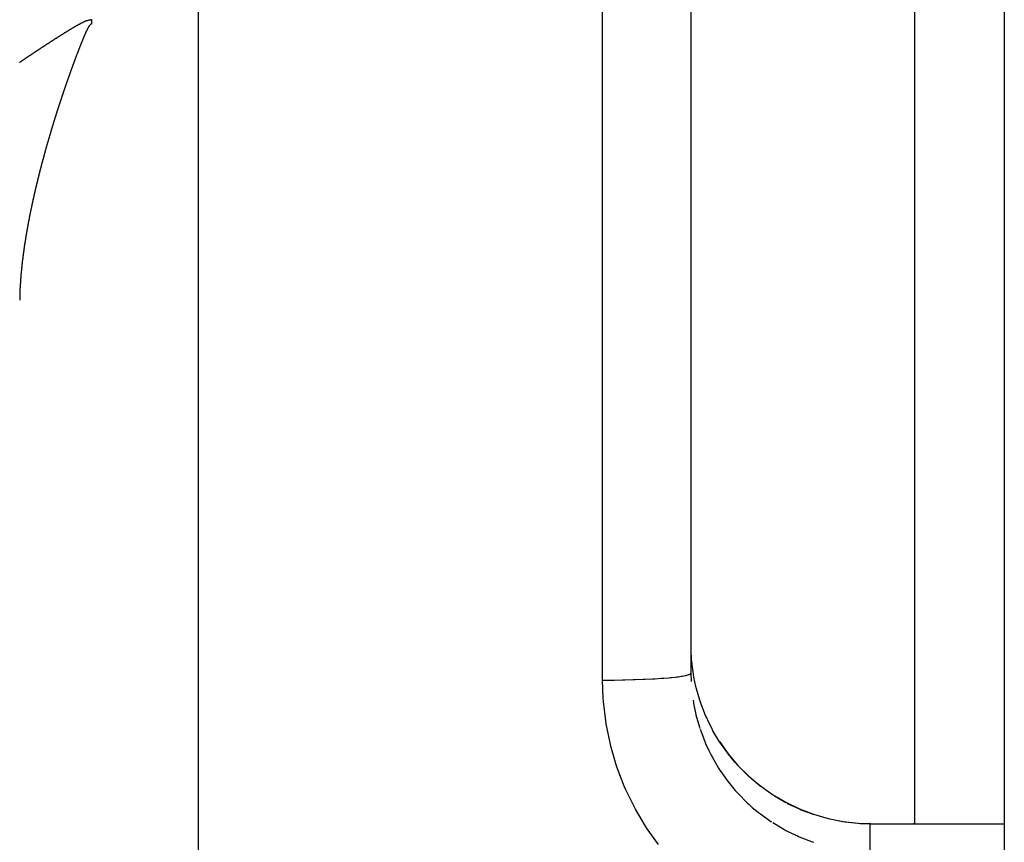
# Model space of a CAD drawing. Units: millimetres. Extents: x -347 to 588, y -376 to 376.
# Drawn here: x 577 to 588, y -35 to -26 of the extents above; entities that cross this region are included whole.
import ezdxf

# ---------------------------------------------------------------- set-up
doc = ezdxf.new("R2010")
doc.units = ezdxf.units.MM
doc.linetypes.add('DASHED', pattern=[9.652, 8.128, -1.524])
doc.layers.add('nevidi', color=4, linetype='DASHED')

msp = doc.modelspace()

# ---------------------------------------------------------------- linework, layer by layer
at = {"color": 2}
for p, q in [((587.051, -34.595), (587.051, -15.407)), ((588.051, -15.407), (588.051, -34.595)), ((584.551, -17.091), (584.551, -32.909)), ((584.551, -17.091), (584.551, -32.909)), ((584.551, -32.909), (584.554, -33.003)), ((587.036, -34.594), (588.051, -34.593)), ((587.036, -34.593), (588.051, -34.593)), ((588.051, -34.593), (588.051, -34.598)), ((588.051, -34.598), (588.051, -34.901))]:
    msp.add_line(p, q, dxfattribs=at)
for points in [[(584.786, -33.533), (584.75, -33.463), (584.723, -33.403), (584.713, -33.382), (584.661, -33.246), (584.653, -33.224), (584.65, -33.214), (584.612, -33.084), (584.607, -33.061), (584.584, -32.954), (584.578, -32.919), (584.574, -32.896), (584.558, -32.753), (584.556, -32.729), (584.554, -32.688)], [(584.868, -33.673), (584.966, -33.811), (585.076, -33.941), (585.196, -34.06), (585.325, -34.169)], [(585.326, -34.17), (585.463, -34.267), (585.61, -34.353), (585.762, -34.427), (585.92, -34.487), (586.083, -34.534), (586.25, -34.567), (586.419, -34.587), (586.555, -34.592)], [(586.555, -34.592), (586.796, -34.593), (587.036, -34.594)], [(587.036, -34.594), (587.036, -34.594), (587.036, -34.594)]]:
    msp.add_lwpolyline(points, dxfattribs=at)
at = {"layer": 'nevidi', "color": 7, "linetype": 'Continuous'}
for p, q in [((583.564, -32.988), (583.564, -17.012)), ((579.051, -125), (579.051, -25)), ((585.464, -34.271), (585.449, -34.261)), ((585.61, -34.358), (585.484, -34.284)), ((586.551, -34.597), (586.551, -34.901)), ((588.051, -34.598), (587.034, -34.598))]:
    msp.add_line(p, q, dxfattribs=at)
for points in [[(577.583, -25.737), (577.587, -25.735), (577.591, -25.732), (577.595, -25.729), (577.599, -25.727), (577.604, -25.724), (577.608, -25.722), (577.613, -25.719), (577.617, -25.717), (577.621, -25.714), (577.625, -25.711), (577.63, -25.709), (577.634, -25.706), (577.638, -25.703), (577.642, -25.701), (577.647, -25.698), (577.651, -25.696), (577.656, -25.693), (577.66, -25.691), (577.664, -25.688), (577.669, -25.686), (577.673, -25.683), (577.677, -25.681), (577.682, -25.678), (577.686, -25.675), (577.691, -25.673), (577.695, -25.67), (577.7, -25.668), (577.704, -25.665), (577.709, -25.663), (577.713, -25.66), (577.718, -25.658), (577.722, -25.655), (577.727, -25.653), (577.731, -25.651), (577.736, -25.648), (577.74, -25.646), (577.745, -25.643), (577.748, -25.642), (577.75, -25.641), (577.755, -25.638), (577.759, -25.636), (577.764, -25.634), (577.769, -25.632), (577.774, -25.629), (577.778, -25.627), (577.784, -25.625), (577.788, -25.623), (577.794, -25.621), (577.799, -25.619), (577.804, -25.617), (577.81, -25.616), (577.815, -25.614), (577.821, -25.612), (577.827, -25.611), (577.833, -25.61), (577.838, -25.609), (577.845, -25.609), (577.85, -25.608), (577.855, -25.608)], [(577.855, -25.608), (577.855, -25.609), (577.855, -25.609), (577.855, -25.611), (577.855, -25.611), (577.855, -25.612), (577.855, -25.613), (577.855, -25.614), (577.855, -25.615), (577.855, -25.616), (577.855, -25.616), (577.855, -25.618), (577.855, -25.618), (577.855, -25.619), (577.855, -25.62), (577.855, -25.621), (577.855, -25.622), (577.855, -25.623), (577.855, -25.623), (577.855, -25.625), (577.855, -25.625), (577.855, -25.627), (577.855, -25.627), (577.855, -25.628), (577.855, -25.629), (577.855, -25.629)], [(577.855, -25.629), (577.855, -25.63), (577.855, -25.63), (577.855, -25.632), (577.855, -25.632), (577.855, -25.634), (577.855, -25.634), (577.855, -25.635), (577.855, -25.636), (577.855, -25.637), (577.855, -25.637), (577.855, -25.639), (577.855, -25.639), (577.855, -25.641), (577.855, -25.641), (577.855, -25.642), (577.855, -25.643), (577.855, -25.644), (577.855, -25.645), (577.855, -25.646), (577.855, -25.646), (577.855, -25.648), (577.855, -25.648), (577.855, -25.649), (577.855, -25.65), (577.855, -25.651), (577.855, -25.652), (577.855, -25.653), (577.855, -25.653), (577.855, -25.655), (577.855, -25.655), (577.855, -25.656), (577.855, -25.657), (577.855, -25.657)], [(577.109, -26.046), (577.113, -26.043), (577.117, -26.04), (577.121, -26.038), (577.124, -26.035), (577.129, -26.032), (577.132, -26.03), (577.136, -26.027), (577.14, -26.025), (577.144, -26.022), (577.147, -26.02), (577.152, -26.017), (577.155, -26.015), (577.159, -26.012), (577.163, -26.009), (577.167, -26.007), (577.171, -26.004), (577.175, -26.001), (577.178, -25.999), (577.183, -25.996), (577.186, -25.994), (577.19, -25.991), (577.194, -25.989), (577.198, -25.986), (577.202, -25.983), (577.206, -25.981), (577.209, -25.978), (577.214, -25.975), (577.217, -25.973), (577.221, -25.97), (577.225, -25.968), (577.229, -25.965), (577.233, -25.963), (577.237, -25.96), (577.241, -25.957), (577.245, -25.955), (577.248, -25.952), (577.253, -25.949), (577.256, -25.947), (577.261, -25.944), (577.264, -25.942), (577.269, -25.939), (577.272, -25.937), (577.276, -25.934), (577.28, -25.931), (577.284, -25.929), (577.288, -25.926), (577.292, -25.923), (577.296, -25.921), (577.3, -25.918), (577.304, -25.916), (577.308, -25.913), (577.312, -25.91), (577.316, -25.908), (577.32, -25.905), (577.324, -25.902), (577.325, -25.902), (577.328, -25.9), (577.332, -25.897), (577.336, -25.895), (577.34, -25.892), (577.344, -25.89), (577.348, -25.887), (577.352, -25.884), (577.356, -25.881), (577.36, -25.879), (577.364, -25.876), (577.368, -25.874), (577.372, -25.871), (577.376, -25.869), (577.38, -25.866), (577.384, -25.863), (577.388, -25.861), (577.392, -25.858), (577.396, -25.855), (577.4, -25.853), (577.404, -25.85), (577.408, -25.848), (577.413, -25.845), (577.416, -25.842), (577.421, -25.84), (577.425, -25.837), (577.429, -25.834), (577.433, -25.832), (577.437, -25.829), (577.441, -25.827), (577.445, -25.824), (577.449, -25.821), (577.453, -25.819), (577.457, -25.816), (577.462, -25.813), (577.466, -25.811), (577.47, -25.808), (577.474, -25.806), (577.478, -25.803), (577.482, -25.8), (577.486, -25.798), (577.49, -25.795), (577.495, -25.792), (577.499, -25.79), (577.503, -25.787), (577.507, -25.785), (577.511, -25.782), (577.515, -25.779), (577.52, -25.777), (577.524, -25.774), (577.528, -25.771), (577.532, -25.769), (577.536, -25.766), (577.54, -25.764), (577.545, -25.761), (577.549, -25.758), (577.553, -25.756), (577.557, -25.753), (577.562, -25.75), (577.566, -25.748), (577.57, -25.745), (577.574, -25.743), (577.579, -25.74), (577.583, -25.737)], [(577.855, -25.657), (577.853, -25.658), (577.85, -25.659), (577.849, -25.659), (577.848, -25.659), (577.847, -25.659), (577.847, -25.659), (577.846, -25.66), (577.845, -25.66), (577.844, -25.661), (577.843, -25.661), (577.842, -25.662), (577.842, -25.663), (577.841, -25.663), (577.84, -25.664), (577.839, -25.665), (577.838, -25.666), (577.838, -25.666), (577.837, -25.668), (577.836, -25.668), (577.835, -25.669), (577.834, -25.671), (577.833, -25.672), (577.831, -25.674), (577.83, -25.675), (577.829, -25.677), (577.827, -25.679), (577.827, -25.679), (577.826, -25.682), (577.824, -25.683), (577.823, -25.686), (577.822, -25.687), (577.821, -25.69), (577.82, -25.69), (577.819, -25.693), (577.818, -25.695), (577.817, -25.695), (577.815, -25.698), (577.815, -25.7), (577.813, -25.702), (577.812, -25.704), (577.811, -25.707), (577.809, -25.71), (577.808, -25.713), (577.808, -25.713), (577.806, -25.717), (577.805, -25.718), (577.804, -25.72), (577.803, -25.723), (577.801, -25.726), (577.801, -25.726), (577.8, -25.729), (577.799, -25.731), (577.798, -25.732), (577.797, -25.735), (577.796, -25.737), (577.795, -25.74), (577.794, -25.742), (577.792, -25.745), (577.792, -25.745), (577.791, -25.748), (577.789, -25.751), (577.789, -25.751), (577.788, -25.755), (577.787, -25.757), (577.786, -25.76), (577.785, -25.761), (577.783, -25.765), (577.783, -25.765), (577.782, -25.768), (577.78, -25.771), (577.78, -25.771), (577.779, -25.775), (577.778, -25.777), (577.777, -25.78), (577.776, -25.781), (577.775, -25.785), (577.774, -25.786), (577.773, -25.789), (577.772, -25.791), (577.772, -25.792), (577.77, -25.795), (577.77, -25.795), (577.769, -25.798), (577.768, -25.801), (577.767, -25.802), (577.766, -25.805), (577.765, -25.807), (577.764, -25.81), (577.763, -25.812), (577.762, -25.815), (577.76, -25.818), (577.759, -25.821), (577.759, -25.822), (577.757, -25.826), (577.757, -25.828), (577.755, -25.831), (577.755, -25.832), (577.753, -25.836), (577.753, -25.837), (577.752, -25.84), (577.75, -25.843), (577.75, -25.843), (577.749, -25.846), (577.748, -25.849), (577.747, -25.852), (577.746, -25.853), (577.745, -25.857), (577.744, -25.858), (577.743, -25.861), (577.742, -25.864), (577.742, -25.864), (577.741, -25.867), (577.741, -25.867), (577.739, -25.87), (577.738, -25.873), (577.738, -25.874), (577.736, -25.877), (577.736, -25.879), (577.735, -25.882)], [(577.735, -25.882), (577.734, -25.884), (577.732, -25.888), (577.732, -25.888), (577.731, -25.891), (577.73, -25.894), (577.73, -25.895), (577.728, -25.898), (577.727, -25.9), (577.726, -25.903), (577.725, -25.905), (577.724, -25.909), (577.724, -25.909), (577.722, -25.913), (577.721, -25.915), (577.721, -25.916), (577.72, -25.919), (577.72, -25.919), (577.719, -25.922), (577.718, -25.925), (577.717, -25.926), (577.716, -25.929), (577.715, -25.931), (577.714, -25.934), (577.713, -25.936), (577.712, -25.94), (577.712, -25.94), (577.71, -25.943), (577.709, -25.946), (577.709, -25.947), (577.708, -25.95), (577.707, -25.952), (577.706, -25.955), (577.705, -25.957), (577.704, -25.961), (577.703, -25.962), (577.702, -25.965), (577.701, -25.968), (577.7, -25.971), (577.699, -25.974), (577.697, -25.977), (577.697, -25.978), (577.696, -25.982), (577.695, -25.983), (577.694, -25.986), (577.693, -25.989), (577.692, -25.992), (577.69, -25.996), (577.689, -25.999), (577.689, -25.999), (577.688, -26.003), (577.687, -26.005), (577.686, -26.008), (577.685, -26.01), (577.684, -26.013), (577.683, -26.014), (577.682, -26.017), (577.681, -26.02), (577.68, -26.024), (577.679, -26.026), (577.678, -26.03), (577.677, -26.031), (577.676, -26.034), (577.675, -26.036), (577.674, -26.039), (577.673, -26.041), (577.672, -26.045), (577.671, -26.048), (577.67, -26.051), (577.669, -26.052), (577.668, -26.056), (577.666, -26.06), (577.665, -26.062), (577.664, -26.066), (577.664, -26.067), (577.663, -26.07), (577.661, -26.073), (577.661, -26.073), (577.66, -26.076), (577.659, -26.079), (577.658, -26.082), (577.658, -26.083), (577.656, -26.087), (577.656, -26.088), (577.655, -26.091), (577.654, -26.094), (577.652, -26.097), (577.651, -26.101), (577.65, -26.104), (577.65, -26.104), (577.648, -26.108), (577.648, -26.11), (577.647, -26.113), (577.646, -26.115), (577.645, -26.118), (577.644, -26.119), (577.643, -26.122), (577.642, -26.125), (577.642, -26.125), (577.641, -26.129), (577.64, -26.131), (577.639, -26.134), (577.638, -26.136), (577.637, -26.139), (577.637, -26.141), (577.635, -26.144), (577.634, -26.146), (577.633, -26.15), (577.632, -26.153), (577.631, -26.156), (577.631, -26.157), (577.629, -26.16), (577.629, -26.162), (577.628, -26.165), (577.627, -26.167), (577.626, -26.171), (577.625, -26.171), (577.624, -26.175), (577.623, -26.178), (577.623, -26.178)], [(577.049, -26.087), (577.053, -26.084), (577.056, -26.082), (577.06, -26.079), (577.064, -26.077), (577.068, -26.074), (577.071, -26.071), (577.075, -26.069), (577.079, -26.066), (577.083, -26.064), (577.086, -26.061), (577.09, -26.058), (577.094, -26.056), (577.098, -26.053), (577.102, -26.051), (577.106, -26.048), (577.109, -26.046)], [(577.623, -26.178), (577.622, -26.181), (577.621, -26.184), (577.62, -26.187), (577.619, -26.188), (577.618, -26.192), (577.618, -26.193), (577.617, -26.196), (577.616, -26.199), (577.614, -26.202), (577.613, -26.205), (577.612, -26.209), (577.612, -26.209), (577.611, -26.213), (577.61, -26.215), (577.609, -26.218), (577.608, -26.22), (577.607, -26.223), (577.607, -26.224), (577.606, -26.227), (577.604, -26.23), (577.604, -26.23), (577.603, -26.234), (577.602, -26.236), (577.601, -26.239), (577.601, -26.241), (577.599, -26.244), (577.599, -26.246), (577.598, -26.249), (577.597, -26.251), (577.596, -26.255), (577.595, -26.258), (577.594, -26.261), (577.593, -26.262), (577.592, -26.265), (577.591, -26.267), (577.59, -26.27), (577.59, -26.272), (577.588, -26.276), (577.588, -26.276), (577.587, -26.279), (577.586, -26.282), (577.585, -26.286), (577.584, -26.289), (577.583, -26.292), (577.582, -26.293), (577.581, -26.297), (577.581, -26.298), (577.579, -26.301), (577.579, -26.304), (577.577, -26.307), (577.576, -26.31), (577.575, -26.313), (577.575, -26.314), (577.574, -26.318), (577.573, -26.319), (577.572, -26.323), (577.571, -26.324), (577.57, -26.328), (577.57, -26.329), (577.569, -26.332), (577.568, -26.335), (577.567, -26.338), (577.566, -26.341), (577.565, -26.344), (577.564, -26.345), (577.563, -26.349), (577.562, -26.35), (577.561, -26.353), (577.561, -26.356), (577.559, -26.359), (577.558, -26.363), (577.557, -26.366), (577.557, -26.366), (577.556, -26.37), (577.555, -26.372), (577.554, -26.375), (577.553, -26.377), (577.552, -26.38), (577.552, -26.381), (577.551, -26.384), (577.55, -26.387), (577.549, -26.391), (577.548, -26.393), (577.547, -26.396), (577.546, -26.398), (577.545, -26.401), (577.545, -26.402), (577.544, -26.406), (577.543, -26.408), (577.542, -26.411), (577.542, -26.412), (577.54, -26.415), (577.539, -26.418), (577.539, -26.418), (577.538, -26.422), (577.537, -26.424), (577.536, -26.427), (577.536, -26.429), (577.534, -26.432), (577.534, -26.433), (577.533, -26.436), (577.532, -26.439), (577.531, -26.443), (577.53, -26.445), (577.529, -26.448), (577.529, -26.45), (577.527, -26.453), (577.527, -26.455), (577.526, -26.458), (577.525, -26.46), (577.524, -26.464), (577.524, -26.464), (577.523, -26.467), (577.522, -26.47), (577.522, -26.471), (577.521, -26.474), (577.52, -26.476), (577.519, -26.479), (577.518, -26.481)], [(577.518, -26.481), (577.517, -26.485), (577.517, -26.485), (577.516, -26.488), (577.515, -26.491), (577.514, -26.495), (577.513, -26.497), (577.512, -26.501), (577.511, -26.502), (577.51, -26.505), (577.51, -26.507), (577.509, -26.51), (577.508, -26.512), (577.507, -26.516), (577.507, -26.516), (577.506, -26.519), (577.505, -26.522), (577.505, -26.522), (577.503, -26.526), (577.503, -26.528), (577.502, -26.531), (577.501, -26.533), (577.5, -26.536), (577.5, -26.537), (577.499, -26.54), (577.498, -26.543), (577.497, -26.547), (577.496, -26.549), (577.495, -26.552), (577.494, -26.554), (577.493, -26.557), (577.493, -26.559), (577.492, -26.562), (577.491, -26.564), (577.49, -26.568), (577.49, -26.568), (577.489, -26.571), (577.488, -26.574), (577.488, -26.574), (577.486, -26.578), (577.485, -26.581), (577.484, -26.585), (577.483, -26.588), (577.483, -26.589), (577.482, -26.592), (577.481, -26.595), (577.48, -26.599), (577.479, -26.601), (577.478, -26.604), (577.478, -26.605), (577.476, -26.609), (577.476, -26.61), (577.475, -26.613), (577.474, -26.616), (577.473, -26.619), (577.473, -26.62), (577.472, -26.623), (577.471, -26.626), (577.471, -26.626), (577.47, -26.63), (577.469, -26.632), (577.468, -26.635), (577.468, -26.637), (577.467, -26.64), (577.466, -26.641), (577.465, -26.644), (577.464, -26.647), (577.463, -26.65), (577.462, -26.653), (577.461, -26.656), (577.461, -26.657), (577.46, -26.661), (577.459, -26.662), (577.459, -26.665), (577.458, -26.668), (577.457, -26.671), (577.457, -26.671), (577.456, -26.674), (577.455, -26.677), (577.455, -26.678), (577.453, -26.681), (577.453, -26.683), (577.452, -26.686), (577.451, -26.688), (577.45, -26.692), (577.45, -26.693), (577.449, -26.696), (577.448, -26.699), (577.447, -26.702), (577.446, -26.705), (577.445, -26.708), (577.445, -26.709), (577.444, -26.712), (577.443, -26.714), (577.442, -26.717), (577.442, -26.719), (577.441, -26.723), (577.44, -26.723), (577.44, -26.726), (577.439, -26.729), (577.438, -26.729), (577.437, -26.733), (577.437, -26.735), (577.436, -26.738), (577.435, -26.74), (577.434, -26.743), (577.434, -26.744), (577.433, -26.747), (577.432, -26.75), (577.431, -26.754), (577.43, -26.756), (577.429, -26.759), (577.429, -26.76), (577.428, -26.764), (577.427, -26.765), (577.426, -26.768), (577.426, -26.771), (577.425, -26.774), (577.425, -26.774), (577.424, -26.777)], [(577.424, -26.777), (577.423, -26.78), (577.423, -26.781), (577.421, -26.784), (577.421, -26.786), (577.42, -26.789), (577.419, -26.791), (577.418, -26.795), (577.418, -26.795), (577.417, -26.798), (577.416, -26.801), (577.415, -26.805), (577.414, -26.808), (577.414, -26.811), (577.413, -26.812), (577.412, -26.815), (577.412, -26.817), (577.411, -26.82), (577.41, -26.822), (577.409, -26.825), (577.409, -26.826), (577.408, -26.829), (577.407, -26.832), (577.407, -26.832), (577.406, -26.836), (577.405, -26.838), (577.404, -26.841), (577.404, -26.843), (577.403, -26.846), (577.403, -26.847), (577.402, -26.85), (577.401, -26.853), (577.4, -26.856), (577.399, -26.859), (577.398, -26.862), (577.398, -26.863), (577.397, -26.867), (577.396, -26.868), (577.395, -26.871), (577.395, -26.873), (577.394, -26.877), (577.393, -26.88), (577.392, -26.883), (577.392, -26.884), (577.391, -26.887), (577.39, -26.889), (577.389, -26.892), (577.389, -26.894), (577.388, -26.897), (577.387, -26.898), (577.387, -26.901), (577.386, -26.904), (577.386, -26.904), (577.385, -26.908), (577.384, -26.91), (577.383, -26.913), (577.383, -26.914), (577.382, -26.918), (577.381, -26.919), (577.38, -26.922), (577.38, -26.925), (577.379, -26.928), (577.378, -26.931), (577.377, -26.934), (577.377, -26.935), (577.376, -26.938), (577.375, -26.94), (577.374, -26.943), (577.374, -26.945), (577.373, -26.948), (577.372, -26.949), (577.372, -26.952), (577.371, -26.955), (577.371, -26.955), (577.37, -26.959), (577.369, -26.961), (577.368, -26.964), (577.368, -26.965), (577.367, -26.969), (577.366, -26.97), (577.366, -26.973), (577.365, -26.976), (577.365, -26.976), (577.364, -26.979), (577.364, -26.979), (577.363, -26.982), (577.362, -26.985), (577.362, -26.986), (577.361, -26.989), (577.36, -26.991), (577.36, -26.994), (577.359, -26.996), (577.358, -26.999), (577.358, -27), (577.357, -27.003), (577.356, -27.006), (577.356, -27.006), (577.355, -27.01), (577.354, -27.012), (577.354, -27.015), (577.353, -27.016), (577.352, -27.02), (577.352, -27.021), (577.351, -27.024), (577.35, -27.027), (577.35, -27.027), (577.349, -27.03), (577.349, -27.03), (577.348, -27.033), (577.348, -27.036), (577.347, -27.037), (577.346, -27.04), (577.346, -27.042), (577.345, -27.045), (577.344, -27.047), (577.343, -27.05), (577.343, -27.051), (577.343, -27.054), (577.342, -27.057), (577.342, -27.057)], [(577.342, -27.057), (577.341, -27.061), (577.34, -27.063), (577.339, -27.066), (577.339, -27.067), (577.338, -27.071), (577.338, -27.072), (577.337, -27.074), (577.336, -27.077), (577.335, -27.081), (577.334, -27.083), (577.333, -27.086), (577.333, -27.088), (577.333, -27.088), (577.332, -27.091), (577.332, -27.092), (577.331, -27.095), (577.33, -27.098), (577.329, -27.101), (577.329, -27.104), (577.328, -27.107), (577.328, -27.108), (577.327, -27.111), (577.326, -27.113), (577.325, -27.116), (577.325, -27.118), (577.324, -27.121), (577.324, -27.122), (577.323, -27.125), (577.322, -27.128), (577.322, -27.128), (577.321, -27.132), (577.32, -27.134), (577.32, -27.137), (577.319, -27.138), (577.318, -27.142), (577.318, -27.143), (577.317, -27.146), (577.316, -27.149), (577.316, -27.149), (577.316, -27.152), (577.315, -27.152), (577.315, -27.155), (577.314, -27.158), (577.314, -27.159), (577.313, -27.162), (577.312, -27.164), (577.312, -27.167), (577.311, -27.169), (577.31, -27.172), (577.31, -27.173), (577.309, -27.175), (577.308, -27.178), (577.308, -27.179), (577.307, -27.182), (577.307, -27.184), (577.306, -27.187), (577.306, -27.189), (577.305, -27.192), (577.304, -27.193), (577.304, -27.196), (577.303, -27.199), (577.302, -27.203), (577.301, -27.205), (577.3, -27.208), (577.3, -27.209), (577.299, -27.213), (577.299, -27.214), (577.298, -27.217), (577.297, -27.219), (577.297, -27.223), (577.296, -27.226), (577.295, -27.229), (577.295, -27.229), (577.294, -27.233), (577.293, -27.235), (577.293, -27.238), (577.292, -27.24), (577.291, -27.243), (577.291, -27.243), (577.29, -27.246), (577.29, -27.249), (577.29, -27.25), (577.289, -27.253), (577.288, -27.255), (577.287, -27.258), (577.287, -27.26), (577.286, -27.263), (577.286, -27.264), (577.285, -27.267), (577.284, -27.27), (577.284, -27.27), (577.283, -27.273), (577.283, -27.273), (577.283, -27.276), (577.282, -27.279), (577.282, -27.28), (577.281, -27.283), (577.28, -27.285), (577.28, -27.288), (577.279, -27.29), (577.278, -27.293), (577.278, -27.293), (577.277, -27.296), (577.277, -27.299), (577.276, -27.3), (577.276, -27.303), (577.275, -27.305), (577.274, -27.308), (577.274, -27.31), (577.273, -27.313), (577.273, -27.314), (577.272, -27.317), (577.271, -27.32), (577.271, -27.32), (577.271, -27.323), (577.27, -27.326), (577.269, -27.329), (577.269, -27.33), (577.268, -27.334)], [(577.268, -27.334), (577.268, -27.335), (577.267, -27.337), (577.266, -27.34), (577.266, -27.34), (577.265, -27.343), (577.265, -27.344), (577.265, -27.346), (577.264, -27.349), (577.264, -27.35), (577.263, -27.354), (577.263, -27.355), (577.262, -27.358), (577.261, -27.36), (577.26, -27.364), (577.26, -27.364), (577.26, -27.367), (577.259, -27.37), (577.259, -27.37), (577.258, -27.374), (577.257, -27.376), (577.257, -27.378), (577.256, -27.38), (577.255, -27.384), (577.255, -27.384), (577.255, -27.387), (577.254, -27.39), (577.254, -27.39), (577.253, -27.394), (577.252, -27.396), (577.252, -27.399), (577.251, -27.4), (577.251, -27.404), (577.25, -27.405), (577.25, -27.408), (577.249, -27.41), (577.249, -27.411), (577.248, -27.413), (577.248, -27.414), (577.247, -27.416), (577.247, -27.419), (577.246, -27.42), (577.246, -27.424), (577.245, -27.425), (577.245, -27.428), (577.244, -27.43), (577.243, -27.434), (577.243, -27.434), (577.242, -27.437), (577.242, -27.44), (577.242, -27.44), (577.241, -27.444), (577.24, -27.445), (577.24, -27.448), (577.239, -27.45), (577.238, -27.454), (577.238, -27.454), (577.238, -27.457), (577.237, -27.46), (577.237, -27.46), (577.236, -27.464), (577.236, -27.466), (577.235, -27.469), (577.235, -27.47), (577.234, -27.474), (577.233, -27.474), (577.233, -27.477), (577.232, -27.48), (577.232, -27.48), (577.231, -27.483), (577.231, -27.483), (577.231, -27.486), (577.23, -27.489), (577.23, -27.49), (577.229, -27.493), (577.229, -27.495), (577.228, -27.498), (577.227, -27.5), (577.227, -27.503), (577.226, -27.506), (577.225, -27.509), (577.225, -27.51), (577.224, -27.513), (577.224, -27.515), (577.223, -27.518), (577.223, -27.52), (577.222, -27.523), (577.222, -27.524), (577.221, -27.526), (577.221, -27.529), (577.221, -27.53), (577.22, -27.533), (577.219, -27.535), (577.219, -27.538), (577.218, -27.54), (577.217, -27.543), (577.217, -27.544), (577.217, -27.547), (577.216, -27.55), (577.215, -27.553), (577.215, -27.555), (577.214, -27.558), (577.214, -27.559), (577.213, -27.563), (577.213, -27.564), (577.212, -27.567), (577.211, -27.569), (577.211, -27.57), (577.211, -27.573), (577.211, -27.573), (577.21, -27.575), (577.209, -27.578), (577.209, -27.579), (577.209, -27.582), (577.208, -27.584), (577.208, -27.587), (577.207, -27.589), (577.206, -27.592), (577.206, -27.593), (577.206, -27.595)], [(577.206, -27.595), (577.205, -27.598), (577.205, -27.599), (577.204, -27.602), (577.204, -27.604), (577.203, -27.607), (577.203, -27.609), (577.202, -27.612), (577.202, -27.613), (577.201, -27.615), (577.201, -27.618), (577.2, -27.619), (577.2, -27.622), (577.199, -27.624), (577.199, -27.627), (577.198, -27.628), (577.198, -27.632), (577.197, -27.633), (577.197, -27.635), (577.196, -27.638), (577.195, -27.642), (577.195, -27.644), (577.194, -27.647), (577.194, -27.648), (577.193, -27.651), (577.193, -27.653), (577.192, -27.655), (577.192, -27.658), (577.191, -27.661), (577.191, -27.664), (577.19, -27.667), (577.19, -27.668), (577.189, -27.671), (577.189, -27.672), (577.188, -27.675), (577.188, -27.677), (577.187, -27.681), (577.187, -27.681), (577.186, -27.684), (577.186, -27.687), (577.186, -27.687), (577.185, -27.691), (577.185, -27.692), (577.184, -27.695), (577.184, -27.697), (577.183, -27.7), (577.183, -27.701), (577.182, -27.704), (577.182, -27.706), (577.182, -27.707), (577.181, -27.71), (577.18, -27.712), (577.18, -27.715), (577.179, -27.716), (577.179, -27.72), (577.179, -27.721), (577.178, -27.723), (577.177, -27.726), (577.177, -27.729), (577.176, -27.732), (577.176, -27.735), (577.175, -27.736), (577.175, -27.739), (577.175, -27.74), (577.174, -27.743), (577.173, -27.746), (577.173, -27.746), (577.173, -27.749), (577.173, -27.749), (577.172, -27.751), (577.172, -27.754), (577.171, -27.755), (577.171, -27.759), (577.171, -27.76), (577.17, -27.763), (577.17, -27.765), (577.169, -27.768), (577.168, -27.771), (577.168, -27.774), (577.168, -27.775), (577.167, -27.778), (577.167, -27.779), (577.166, -27.782), (577.166, -27.784), (577.165, -27.787), (577.165, -27.788), (577.164, -27.791), (577.164, -27.793), (577.164, -27.794), (577.163, -27.797), (577.163, -27.799), (577.162, -27.802), (577.162, -27.804), (577.161, -27.807), (577.161, -27.807), (577.16, -27.81), (577.16, -27.813), (577.16, -27.813), (577.159, -27.816), (577.159, -27.819), (577.158, -27.821), (577.158, -27.823), (577.157, -27.826), (577.157, -27.827), (577.157, -27.83), (577.156, -27.832), (577.156, -27.836), (577.155, -27.838), (577.155, -27.841), (577.154, -27.842), (577.154, -27.845), (577.153, -27.846), (577.153, -27.849), (577.153, -27.851), (577.152, -27.852), (577.152, -27.855), (577.152, -27.855), (577.151, -27.857), (577.151, -27.86), (577.151, -27.861)], [(577.151, -27.861), (577.15, -27.864), (577.15, -27.866), (577.149, -27.868), (577.149, -27.871), (577.148, -27.874), (577.148, -27.874), (577.148, -27.877), (577.147, -27.879), (577.147, -27.88), (577.146, -27.883), (577.146, -27.885), (577.146, -27.888), (577.145, -27.89), (577.145, -27.893), (577.145, -27.893), (577.144, -27.896), (577.144, -27.899), (577.144, -27.899), (577.143, -27.902), (577.143, -27.904), (577.142, -27.907), (577.142, -27.908), (577.141, -27.912), (577.141, -27.912), (577.141, -27.915), (577.14, -27.918), (577.14, -27.918), (577.14, -27.921), (577.139, -27.923), (577.139, -27.926), (577.138, -27.927), (577.138, -27.931), (577.138, -27.931), (577.137, -27.934), (577.137, -27.937), (577.136, -27.94), (577.136, -27.942), (577.135, -27.945), (577.135, -27.946), (577.134, -27.949), (577.134, -27.95), (577.134, -27.953), (577.133, -27.956), (577.133, -27.956), (577.133, -27.959), (577.133, -27.959), (577.132, -27.961), (577.132, -27.964), (577.132, -27.965), (577.131, -27.968), (577.131, -27.969), (577.13, -27.972), (577.13, -27.974), (577.13, -27.978), (577.129, -27.98), (577.129, -27.983), (577.128, -27.984), (577.128, -27.987), (577.128, -27.988), (577.127, -27.991), (577.127, -27.993), (577.126, -27.996), (577.126, -27.996), (577.126, -27.999), (577.125, -28.002), (577.125, -28.002), (577.125, -28.006), (577.124, -28.007), (577.124, -28.01), (577.124, -28.012), (577.123, -28.015), (577.123, -28.015), (577.123, -28.018), (577.122, -28.021), (577.122, -28.021), (577.122, -28.024), (577.121, -28.026), (577.121, -28.029), (577.121, -28.03), (577.12, -28.033), (577.12, -28.034), (577.12, -28.037), (577.119, -28.039), (577.119, -28.04), (577.119, -28.043), (577.118, -28.045), (577.118, -28.047), (577.118, -28.049), (577.117, -28.052), (577.117, -28.053), (577.117, -28.055), (577.116, -28.058), (577.116, -28.061), (577.115, -28.063), (577.115, -28.066), (577.115, -28.067), (577.114, -28.07), (577.114, -28.071), (577.114, -28.074), (577.113, -28.077), (577.113, -28.077), (577.113, -28.079), (577.113, -28.08), (577.112, -28.082), (577.112, -28.085), (577.112, -28.086), (577.111, -28.089), (577.111, -28.09), (577.111, -28.093), (577.11, -28.095), (577.11, -28.095), (577.11, -28.098), (577.11, -28.098), (577.109, -28.101), (577.109, -28.103), (577.109, -28.104), (577.108, -28.107), (577.108, -28.108), (577.108, -28.111)], [(577.108, -28.111), (577.107, -28.113), (577.107, -28.116), (577.107, -28.119), (577.106, -28.122), (577.106, -28.122), (577.106, -28.126), (577.105, -28.127), (577.105, -28.13), (577.105, -28.132), (577.104, -28.135), (577.104, -28.135), (577.104, -28.137), (577.103, -28.14), (577.103, -28.141), (577.103, -28.144), (577.103, -28.145), (577.102, -28.148), (577.102, -28.15), (577.102, -28.153), (577.102, -28.153), (577.101, -28.156), (577.101, -28.158), (577.101, -28.159), (577.1, -28.162), (577.1, -28.164), (577.1, -28.166), (577.099, -28.168), (577.099, -28.171), (577.099, -28.171), (577.099, -28.174), (577.098, -28.177), (577.098, -28.177), (577.098, -28.18), (577.097, -28.182), (577.097, -28.184), (577.097, -28.186), (577.096, -28.189), (577.096, -28.19), (577.096, -28.192), (577.096, -28.195), (577.096, -28.195), (577.095, -28.198), (577.095, -28.2), (577.095, -28.203), (577.094, -28.204), (577.094, -28.207), (577.094, -28.208), (577.093, -28.21), (577.093, -28.213), (577.093, -28.216), (577.092, -28.218), (577.092, -28.221), (577.092, -28.222), (577.092, -28.225), (577.091, -28.226), (577.091, -28.228), (577.091, -28.231), (577.09, -28.234), (577.09, -28.236), (577.09, -28.239), (577.09, -28.24), (577.089, -28.243), (577.089, -28.244), (577.089, -28.246), (577.088, -28.249), (577.088, -28.249), (577.088, -28.251), (577.088, -28.252), (577.088, -28.254), (577.087, -28.257), (577.087, -28.258), (577.087, -28.261), (577.087, -28.262), (577.086, -28.264), (577.086, -28.267), (577.086, -28.267), (577.086, -28.269), (577.086, -28.27), (577.085, -28.272), (577.085, -28.274), (577.085, -28.275), (577.085, -28.278), (577.085, -28.28), (577.084, -28.282), (577.084, -28.284), (577.084, -28.285), (577.084, -28.287), (577.084, -28.287), (577.083, -28.29), (577.083, -28.292), (577.083, -28.293), (577.083, -28.296), (577.082, -28.297), (577.082, -28.3), (577.082, -28.302), (577.081, -28.305), (577.081, -28.307), (577.081, -28.31), (577.081, -28.311), (577.08, -28.314), (577.08, -28.315), (577.08, -28.318), (577.08, -28.32), (577.079, -28.323), (577.079, -28.325), (577.079, -28.328), (577.079, -28.328), (577.078, -28.331), (577.078, -28.333), (577.078, -28.335), (577.078, -28.337), (577.077, -28.34), (577.077, -28.343), (577.077, -28.345), (577.077, -28.346), (577.076, -28.349), (577.076, -28.35), (577.076, -28.353), (577.076, -28.355)], [(577.076, -28.355), (577.076, -28.358), (577.076, -28.358), (577.075, -28.36), (577.075, -28.363), (577.075, -28.363), (577.075, -28.366), (577.074, -28.368), (577.074, -28.37), (577.074, -28.372), (577.074, -28.375), (577.074, -28.375), (577.073, -28.378), (577.073, -28.38), (577.073, -28.381), (577.073, -28.384), (577.073, -28.385), (577.072, -28.388), (577.072, -28.389), (577.072, -28.392), (577.072, -28.393), (577.072, -28.395), (577.071, -28.397), (577.071, -28.398), (577.071, -28.401), (577.071, -28.402), (577.071, -28.405), (577.07, -28.407), (577.07, -28.41), (577.07, -28.41), (577.07, -28.412), (577.07, -28.415), (577.07, -28.415), (577.069, -28.417), (577.069, -28.418), (577.069, -28.42), (577.069, -28.422), (577.069, -28.424), (577.069, -28.427), (577.069, -28.427), (577.068, -28.429), (577.068, -28.432), (577.068, -28.432), (577.068, -28.435), (577.068, -28.437), (577.067, -28.439), (577.067, -28.441), (577.067, -28.444), (577.067, -28.444), (577.067, -28.447), (577.067, -28.449), (577.067, -28.45), (577.066, -28.453), (577.066, -28.454), (577.066, -28.456), (577.066, -28.458), (577.066, -28.461), (577.065, -28.461), (577.065, -28.464), (577.065, -28.466), (577.065, -28.467), (577.065, -28.47), (577.065, -28.471), (577.064, -28.473), (577.064, -28.475), (577.064, -28.478), (577.064, -28.478), (577.064, -28.481), (577.064, -28.483), (577.064, -28.484), (577.063, -28.487), (577.063, -28.488), (577.063, -28.49), (577.063, -28.492), (577.063, -28.495), (577.063, -28.495), (577.063, -28.497), (577.062, -28.5), (577.062, -28.501), (577.062, -28.503), (577.062, -28.505), (577.062, -28.507), (577.062, -28.509), (577.061, -28.512), (577.061, -28.514), (577.061, -28.517), (577.061, -28.517), (577.061, -28.52), (577.061, -28.521), (577.061, -28.524), (577.06, -28.526), (577.06, -28.529), (577.06, -28.531), (577.06, -28.533), (577.06, -28.534), (577.06, -28.537), (577.06, -28.538), (577.059, -28.541), (577.059, -28.543), (577.059, -28.545), (577.059, -28.548), (577.059, -28.55), (577.059, -28.551), (577.059, -28.554), (577.059, -28.555), (577.058, -28.557), (577.058, -28.559), (577.058, -28.559), (577.058, -28.562), (577.058, -28.562), (577.058, -28.564), (577.058, -28.567), (577.058, -28.567), (577.058, -28.57), (577.058, -28.571), (577.057, -28.574), (577.057, -28.576), (577.057, -28.576), (577.057, -28.578), (577.057, -28.579)], [(577.057, -28.579), (577.057, -28.581), (577.057, -28.583), (577.057, -28.584), (577.057, -28.587), (577.057, -28.588), (577.056, -28.59), (577.056, -28.592), (577.056, -28.595), (577.056, -28.597), (577.056, -28.599), (577.056, -28.601), (577.056, -28.603), (577.056, -28.604), (577.056, -28.606), (577.055, -28.609), (577.055, -28.612), (577.055, -28.613), (577.055, -28.616), (577.055, -28.617), (577.055, -28.62), (577.055, -28.62), (577.055, -28.623), (577.055, -28.625), (577.055, -28.625), (577.055, -28.628), (577.055, -28.63), (577.054, -28.632), (577.054, -28.633), (577.054, -28.636), (577.054, -28.637), (577.054, -28.639), (577.054, -28.641), (577.054, -28.641), (577.054, -28.644), (577.054, -28.646), (577.054, -28.648), (577.054, -28.65), (577.054, -28.652), (577.054, -28.653), (577.054, -28.655), (577.053, -28.657), (577.053, -28.658), (577.053, -28.66), (577.053, -28.662), (577.053, -28.664), (577.053, -28.666), (577.053, -28.668), (577.053, -28.669), (577.053, -28.671), (577.053, -28.673), (577.053, -28.674), (577.053, -28.677), (577.053, -28.678), (577.053, -28.68), (577.053, -28.682), (577.053, -28.682), (577.053, -28.685), (577.053, -28.685), (577.053, -28.687), (577.052, -28.689), (577.052, -28.69), (577.052, -28.693), (577.052, -28.694), (577.052, -28.696), (577.052, -28.698), (577.052, -28.698), (577.052, -28.7), (577.052, -28.701), (577.052, -28.703), (577.052, -28.705), (577.052, -28.706), (577.052, -28.709), (577.052, -28.709), (577.052, -28.712), (577.052, -28.714), (577.052, -28.717), (577.052, -28.718), (577.052, -28.721), (577.052, -28.722), (577.052, -28.725), (577.052, -28.725), (577.052, -28.727), (577.052, -28.73), (577.052, -28.73), (577.052, -28.732), (577.052, -28.734), (577.052, -28.736), (577.052, -28.738), (577.052, -28.74), (577.052, -28.741), (577.052, -28.743)], [(583.564, -32.988), (583.572, -32.988), (583.657, -32.988), (583.669, -32.988), (583.693, -32.987), (583.787, -32.986), (583.789, -32.986), (583.813, -32.986), (583.905, -32.983), (583.914, -32.983), (583.929, -32.982), (584.017, -32.979), (584.034, -32.979), (584.039, -32.978), (584.122, -32.974), (584.142, -32.973), (584.146, -32.973), (584.218, -32.968), (584.236, -32.967), (584.248, -32.966), (584.304, -32.961), (584.32, -32.96), (584.337, -32.958), (584.378, -32.954), (584.392, -32.952), (584.412, -32.95), (584.441, -32.945), (584.452, -32.944), (584.472, -32.94), (584.49, -32.937), (584.498, -32.935), (584.515, -32.93), (584.525, -32.927), (584.53, -32.925), (584.542, -32.92), (584.546, -32.918), (584.548, -32.916), (584.551, -32.909)], [(584.188, -34.826), (584.061, -34.649), (584.042, -34.619), (583.931, -34.432), (583.915, -34.401), (583.82, -34.205), (583.806, -34.173), (583.727, -33.969), (583.716, -33.935), (583.655, -33.725), (583.647, -33.69), (583.604, -33.477), (583.598, -33.442), (583.573, -33.226), (583.571, -33.191), (583.564, -32.988)], [(584.574, -33.211), (584.584, -33.269), (584.601, -33.352), (584.607, -33.375), (584.646, -33.515), (584.65, -33.528)], [(584.653, -33.537), (584.704, -33.673), (584.713, -33.695), (584.75, -33.776), (584.775, -33.826), (584.786, -33.846), (584.859, -33.971), (584.871, -33.991), (584.883, -34.008), (584.955, -34.109), (584.969, -34.128), (585.046, -34.221), (585.062, -34.24), (585.078, -34.257), (585.18, -34.36), (585.197, -34.376), (585.235, -34.41), (585.307, -34.469), (585.326, -34.484), (585.444, -34.568), (585.449, -34.571)], [(585.078, -33.945), (585.046, -33.909), (584.984, -33.835), (584.969, -33.816), (584.884, -33.698), (584.883, -33.696), (584.871, -33.678), (584.797, -33.554), (584.786, -33.533)], [(585.326, -34.173), (585.235, -34.099), (585.215, -34.08), (585.197, -34.065), (585.095, -33.963)], [(585.919, -34.491), (585.783, -34.44), (585.762, -34.431), (585.682, -34.394), (585.631, -34.369)], [(585.464, -34.581), (585.589, -34.655), (585.61, -34.667), (585.682, -34.703), (585.74, -34.73), (585.761, -34.739), (585.896, -34.791), (585.919, -34.799)], [(586.551, -34.597), (586.457, -34.594), (586.44, -34.593), (586.416, -34.591), (586.271, -34.575), (586.247, -34.572), (586.191, -34.562)], [(586.555, -34.592), (586.554, -34.592), (586.551, -34.597)], [(587.034, -34.598), (586.827, -34.598), (586.793, -34.597), (586.58, -34.597), (586.551, -34.597)], [(587.036, -34.593), (587.035, -34.595), (587.034, -34.598)]]:
    msp.add_lwpolyline(points, dxfattribs=at)

doc.saveas('drawing.dxf')
